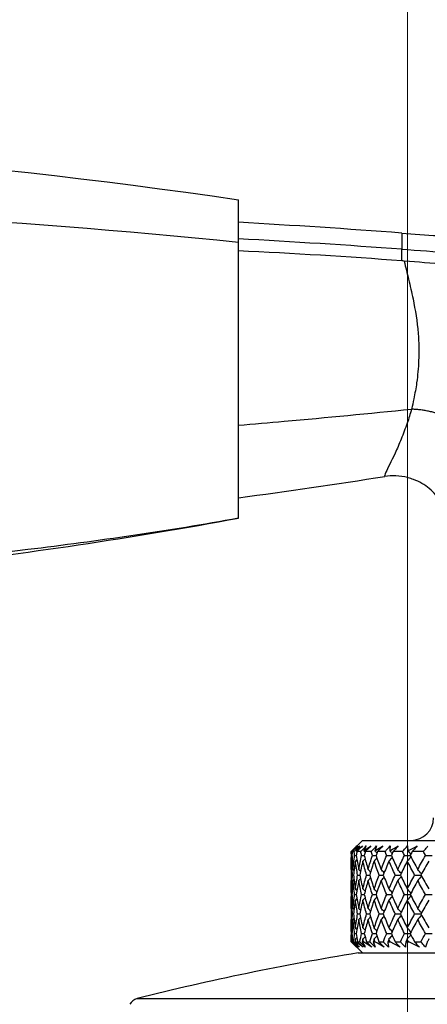
# Model space of a CAD drawing. Units: millimetres. Extents: x 32 to 1156, y 32 to 808.
# Drawn here: x 714 to 728, y 282 to 317 of the extents above; entities that cross this region are included whole.
import ezdxf

# ---------------------------------------------------------------- set-up
doc = ezdxf.new("R2010")
doc.units = ezdxf.units.MM
doc.header["$LTSCALE"] = 4
for name, color, linetype, lineweight, true_color in [('Dimension (ISO)', 7, 'Continuous', 18, 0x00003f), ('Visible (ISO)', 7, 'Continuous', 25, 0x00003f), ('Visible Narrow (ISO)', 7, 'Continuous', 25, 0x00003f)]:
    doc.layers.add(name, color=color, linetype=linetype, lineweight=lineweight, true_color=true_color)
doc.styles.add('Samuel Heath (ISO)', font='tahoma.ttf')
doc.dimstyles.new('Samuel Heath (ISO)', dxfattribs={"dimscale": 4, "dimtxt": 3, "dimasz": 2.5, "dimexe": 1, "dimexo": 1.5, "dimgap": 0.762, "dimtad": 0, "dimtih": 1, "dimtoh": 1, "dimrnd": 1e-08, "dimzin": 0, "dimdsep": 46, "dimtxsty": 'Samuel Heath (ISO)', "dimcen": 0.09, "dimdle": 10, "dimclrd": 256, "dimclre": 256, "dimclrt": 256, "dimazin": 0, "dimtfac": 1, "dimtmove": 0, "dimatfit": 3, "dimfxl": 0, "dimtolj": 1, "dimtzin": 0, "dimlwd": 15, "dimlwe": 15, "dimarcsym": 0})

# ---------------------------------------------------------------- blocks, each defined once
blk = doc.blocks.new('*D10')
at = {"layer": 'Defpoints', "color": 0, "transparency": 16777216}
for p in [(854.233, 566.097), (825.658, 262.097), (854.233, 262.097)]:
    blk.add_point(p, dxfattribs=at)
at = {"layer": 'Dimension (ISO)', "color": 176, "lineweight": 15, "true_color": 0x000080, "transparency": 16777216}
for p, q in [((825.658, 268.097), (825.658, 570.097)), ((854.233, 268.097), (854.233, 570.097)), ((815.658, 566.097), (795.216, 566.097)), ((854.233, 566.097), (825.658, 566.097)), ((864.233, 566.097), (874.233, 566.097))]:
    blk.add_line(p, q, dxfattribs=at)
at = {"layer": 'Dimension (ISO)', "color": 176, "true_color": 0x000080, "transparency": 16777216}
for points in [[(815.658, 567.763), (815.658, 564.43), (825.658, 566.097)], [(864.233, 567.763), (864.233, 564.43), (854.233, 566.097)]]:
    blk.add_solid(points, dxfattribs=at)
at = {"layer": 'Dimension (ISO)', "color": 176, "lineweight": 18, "true_color": 0x000080, "transparency": 16777216, "insert": (765.664, 582.138), "char_height": 12, "attachment_point": 2, "style": 'Samuel Heath (ISO)'}
blk.add_mtext('\\A1;{\\fAIGDT|b0|i0;\\ln}\\fTahoma|b0|i0;\\S40.00^ 31.00;', dxfattribs=at)
blk = doc.blocks.new('*D11')
at = {"layer": 'Defpoints', "color": 0, "transparency": 16777216}
for p in [(752.445, 414.365), (727.445, 258.997), (752.445, 258.997)]:
    blk.add_point(p, dxfattribs=at)
at = {"layer": 'Dimension (ISO)', "color": 176, "lineweight": 15, "true_color": 0x000080, "transparency": 16777216}
for p, q in [((727.445, 264.997), (727.445, 418.365)), ((752.445, 264.997), (752.445, 418.365)), ((717.445, 414.365), (697.004, 414.365)), ((752.445, 414.365), (727.445, 414.365)), ((762.445, 414.365), (772.445, 414.365))]:
    blk.add_line(p, q, dxfattribs=at)
at = {"layer": 'Dimension (ISO)', "color": 176, "true_color": 0x000080, "transparency": 16777216}
for points in [[(717.445, 416.031), (717.445, 412.698), (727.445, 414.365)], [(762.445, 416.031), (762.445, 412.698), (752.445, 414.365)]]:
    blk.add_solid(points, dxfattribs=at)
at = {"layer": 'Dimension (ISO)', "color": 176, "lineweight": 18, "true_color": 0x000080, "transparency": 16777216, "insert": (667.452, 430.406), "char_height": 12, "attachment_point": 2, "style": 'Samuel Heath (ISO)'}
blk.add_mtext('\\A1;{\\fAIGDT|b0|i0;\\ln}\\fTahoma|b0|i0;\\S40.00^ 31.00;', dxfattribs=at)
blk = doc.blocks.new('*D15')
at = {"layer": 'Defpoints', "color": 0, "transparency": 16777216}
for p in [(712.098, 262.297), (542.538, 228.497), (718.945, 228.497)]:
    blk.add_point(p, dxfattribs=at)
at = {"layer": 'Dimension (ISO)', "color": 176, "lineweight": 15, "true_color": 0x000080, "transparency": 16777216}
for p, q in [((542.538, 262.297), (542.538, 292.435)), ((542.538, 292.435), (552.538, 292.435)), ((706.098, 262.297), (538.538, 262.297)), ((542.538, 238.497), (542.538, 252.297)), ((712.945, 228.497), (538.538, 228.497))]:
    blk.add_line(p, q, dxfattribs=at)
at = {"layer": 'Dimension (ISO)', "color": 176, "true_color": 0x000080, "transparency": 16777216}
for points in [[(540.872, 252.297), (544.205, 252.297), (542.538, 262.297)], [(540.872, 238.497), (544.205, 238.497), (542.538, 228.497)]]:
    blk.add_solid(points, dxfattribs=at)
at = {"layer": 'Dimension (ISO)', "color": 176, "lineweight": 18, "true_color": 0x000080, "transparency": 16777216, "insert": (575.609, 306.926), "char_height": 12, "attachment_point": 2, "style": 'Samuel Heath (ISO)'}
blk.add_mtext('\\A1;\\S40.00^ 0.00;', dxfattribs=at)

msp = doc.modelspace()

# ---------------------------------------------------------------- linework, layer by layer
at = {"layer": 'Visible (ISO)'}
for p, q in [((721.445, 308.985), (721.445, 310.492)), ((721.445, 299.192), (721.445, 308.985)), ((725.845, 287.747), (725.445, 287.347)), ((725.845, 287.747), (754.045, 287.747)), ((725.449, 287.347), (725.445, 287.347)), ((725.445, 287.347), (725.445, 286.729)), ((725.453, 287.208), (725.472, 287.208)), ((725.55, 287.347), (725.481, 287.347)), ((725.568, 287.208), (725.624, 287.208)), ((725.785, 287.347), (725.647, 287.347)), ((725.816, 287.208), (725.911, 287.208)), ((726.153, 287.347), (725.947, 287.347)), ((726.197, 287.208), (726.328, 287.208)), ((726.649, 287.347), (726.377, 287.347)), ((726.706, 287.208), (726.873, 287.208)), ((727.27, 287.347), (726.934, 287.347)), ((727.338, 287.208), (727.539, 287.208)), ((728.008, 287.347), (727.612, 287.347)), ((728.089, 287.208), (728.322, 287.208)), ((725.493, 286.516), (725.531, 286.516)), ((725.675, 286.516), (725.751, 286.516)), ((725.99, 286.516), (726.103, 286.516)), ((726.435, 286.516), (726.585, 286.516)), ((727.007, 286.516), (727.191, 286.516)), ((727.699, 286.516), (727.916, 286.516)), ((725.445, 286.302), (725.445, 285.345)), ((725.453, 285.824), (725.472, 285.824)), ((725.568, 285.824), (725.624, 285.824)), ((725.816, 285.824), (725.911, 285.824)), ((726.197, 285.824), (726.328, 285.824)), ((726.706, 285.824), (726.873, 285.824)), ((727.338, 285.824), (727.539, 285.824)), ((728.089, 285.824), (728.322, 285.824)), ((725.493, 285.131), (725.531, 285.131)), ((725.675, 285.131), (725.751, 285.131)), ((725.99, 285.131), (726.103, 285.131)), ((726.435, 285.131), (726.585, 285.131)), ((727.007, 285.131), (727.191, 285.131)), ((727.699, 285.131), (727.916, 285.131)), ((725.445, 284.918), (725.445, 284.147)), ((725.453, 284.439), (725.472, 284.439)), ((725.568, 284.439), (725.624, 284.439)), ((725.816, 284.439), (725.911, 284.439)), ((726.197, 284.439), (726.328, 284.439)), ((726.706, 284.439), (726.873, 284.439)), ((727.338, 284.439), (727.539, 284.439)), ((728.089, 284.439), (728.322, 284.439)), ((725.445, 284.147), (725.446, 284.147)), ((725.845, 283.747), (725.445, 284.147)), ((725.457, 284.147), (725.466, 284.147)), ((725.493, 284.147), (725.532, 284.147)), ((725.581, 284.147), (725.609, 284.147)), ((725.674, 284.147), (725.753, 284.147)), ((725.839, 284.147), (725.886, 284.147)), ((725.988, 284.147), (726.106, 284.147)), ((726.229, 284.147), (726.294, 284.147)), ((726.433, 284.147), (726.588, 284.147)), ((726.747, 284.147), (726.829, 284.147)), ((727.003, 284.147), (727.195, 284.147)), ((727.389, 284.147), (727.487, 284.147)), ((727.695, 284.147), (727.921, 284.147)), ((725.695, 283.747), (754.195, 283.747))]:
    msp.add_line(p, q, dxfattribs=at)
for centre, radius, start, end in [((688.406, 82.877), 230, 81.74097, 96.73117), ((704.626, 10.171), 300, 85.67724, 86.78607), ((737.445, 444.346), 135.414, 265.67724, 266.77204), ((684.923, 567.431), 270, 277.77415, 278.88758), ((727.57, 288.547), 0.8, 270, 0), ((739.978, 194.887), 90, 99.13132, 104.23513), ((717.945, 281.736), 0.4, 104.2351, 152.1216)]:
    msp.add_arc(centre, radius, start, end, dxfattribs=at)
for points, knots in [([(721.445, 308.985), (713.28, 309.815), (705.041, 310.259), (685.323, 310.621), (673.915, 310.283), (662.695, 309.341)], [-5.885478, -5.885478, -5.885478, -5.885478, -3.408408, -3.408408, -0.019211, -0.019211, -0.019211, -0.019211]), ([(732.787, 307.756), (732.082, 307.825), (731.217, 307.937), (729.238, 308.16), (728.306, 308.25), (727.33, 308.324)], [-0.6407416, -0.6407416, -0.6407416, -0.6407416, -0.2938143, -0.2938143, 0, 0, 0, 0]), ([(727.473, 300.626), (727.466, 300.628), (727.458, 300.63), (727.168, 300.706), (726.887, 300.712), (726.637, 300.673)], [0.7431909, 0.7431909, 0.7431909, 0.7431909, 0.7500055, 0.7500055, 1.0000074, 1.0000074, 1.0000074, 1.0000074]), ([(728.945, 298.698), (728.945, 298.87), (728.922, 299.045), (728.827, 299.402), (728.747, 299.587), (728.53, 299.936), (728.385, 300.102), (728.053, 300.376), (727.861, 300.488), (727.599, 300.588), (727.537, 300.609), (727.474, 300.626)], [0, 0, 0, 0, 0.0520054, 0.0520054, 0.1110716, 0.1110716, 0.1754811, 0.1754811, 0.240283, 0.240283, 0.25993, 0.25993, 0.25993, 0.25993]), ([(664.329, 297.78), (668.129, 297.287), (671.933, 296.921), (679.563, 296.415), (683.385, 296.276), (691.026, 296.229), (694.843, 296.32), (702.47, 296.732), (706.277, 297.053), (713.871, 297.932), (717.652, 298.484), (721.445, 299.192)], [0.179642, 0.179642, 0.179642, 0.179642, 1.294726, 1.294726, 2.40981, 2.40981, 3.524894, 3.524894, 4.639977, 4.639977, 5.755061, 5.755061, 5.755061, 5.755061]), ([(725.449, 287.347), (725.465, 287.363), (725.481, 287.379), (725.548, 287.446), (725.598, 287.496), (725.649, 287.547)], [0.01458688, 0.01458688, 0.01458688, 0.01458688, 0.02142566, 0.02142566, 0.04287445, 0.04287445, 0.04287445, 0.04287445]), ([(725.681, 287.547), (725.631, 287.497), (725.581, 287.447), (725.514, 287.38), (725.498, 287.363), (725.481, 287.347)], [0, 0, 0, 0, 0.02120401, 0.02120401, 0.0282875, 0.0282875, 0.0282875, 0.0282875]), ([(725.491, 287.376), (725.497, 287.382), (725.504, 287.389), (725.567, 287.446), (725.623, 287.496), (725.681, 287.547)], [0.0322724, 0.0322724, 0.0322724, 0.0322724, 0.03688986, 0.03688986, 0.07395408, 0.07395408, 0.07395408, 0.07395408]), ([(725.649, 287.547), (725.601, 287.497), (725.555, 287.447), (725.503, 287.39), (725.497, 287.383), (725.491, 287.376)], [0, 0, 0, 0, 0.03664206, 0.03664206, 0.04168166, 0.04168166, 0.04168166, 0.04168166]), ([(725.55, 287.347), (725.566, 287.363), (725.582, 287.379), (725.648, 287.446), (725.698, 287.496), (725.748, 287.547)], [0.01458688, 0.01458688, 0.01458688, 0.01458688, 0.02142566, 0.02142566, 0.04287445, 0.04287445, 0.04287445, 0.04287445]), ([(725.624, 287.376), (725.632, 287.382), (725.64, 287.389), (725.713, 287.446), (725.778, 287.496), (725.845, 287.547)], [0.0322724, 0.0322724, 0.0322724, 0.0322724, 0.03688986, 0.03688986, 0.07395408, 0.07395408, 0.07395408, 0.07395408]), ([(725.748, 287.547), (725.711, 287.497), (725.674, 287.447), (725.634, 287.39), (725.629, 287.383), (725.624, 287.376)], [0, 0, 0, 0, 0.03664206, 0.03664206, 0.04168166, 0.04168166, 0.04168166, 0.04168166]), ([(725.845, 287.547), (725.796, 287.497), (725.746, 287.447), (725.68, 287.38), (725.664, 287.363), (725.647, 287.347)], [0, 0, 0, 0, 0.02120401, 0.02120401, 0.0282875, 0.0282875, 0.0282875, 0.0282875]), ([(725.785, 287.347), (725.801, 287.363), (725.817, 287.379), (725.881, 287.446), (725.93, 287.496), (725.98, 287.547)], [0.01458688, 0.01458688, 0.01458688, 0.01458688, 0.02142566, 0.02142566, 0.04287445, 0.04287445, 0.04287445, 0.04287445]), ([(725.891, 287.376), (725.9, 287.382), (725.909, 287.389), (725.992, 287.446), (726.066, 287.496), (726.141, 287.547)], [0.0322724, 0.0322724, 0.0322724, 0.0322724, 0.03688986, 0.03688986, 0.07395408, 0.07395408, 0.07395408, 0.07395408]), ([(725.98, 287.547), (725.953, 287.497), (725.926, 287.447), (725.898, 287.39), (725.894, 287.383), (725.891, 287.376)], [0, 0, 0, 0, 0.03664206, 0.03664206, 0.04168166, 0.04168166, 0.04168166, 0.04168166]), ([(726.141, 287.547), (726.093, 287.497), (726.044, 287.447), (725.979, 287.38), (725.963, 287.363), (725.947, 287.347)], [0, 0, 0, 0, 0.02120401, 0.02120401, 0.0282875, 0.0282875, 0.0282875, 0.0282875]), ([(726.153, 287.347), (726.168, 287.363), (726.183, 287.379), (726.246, 287.446), (726.294, 287.496), (726.342, 287.547)], [0.01458688, 0.01458688, 0.01458688, 0.01458688, 0.02142566, 0.02142566, 0.04287445, 0.04287445, 0.04287445, 0.04287445]), ([(726.289, 287.376), (726.299, 287.382), (726.309, 287.389), (726.401, 287.446), (726.483, 287.496), (726.565, 287.547)], [0.0322724, 0.0322724, 0.0322724, 0.0322724, 0.03688986, 0.03688986, 0.07395408, 0.07395408, 0.07395408, 0.07395408]), ([(726.342, 287.547), (726.325, 287.497), (726.31, 287.447), (726.293, 287.39), (726.291, 287.383), (726.289, 287.376)], [0, 0, 0, 0, 0.03664206, 0.03664206, 0.04168166, 0.04168166, 0.04168166, 0.04168166]), ([(726.565, 287.547), (726.519, 287.497), (726.472, 287.447), (726.409, 287.38), (726.393, 287.363), (726.377, 287.347)], [0, 0, 0, 0, 0.02120401, 0.02120401, 0.0282875, 0.0282875, 0.0282875, 0.0282875]), ([(726.649, 287.347), (726.664, 287.363), (726.678, 287.379), (726.739, 287.446), (726.785, 287.496), (726.831, 287.547)], [0.01458688, 0.01458688, 0.01458688, 0.01458688, 0.02142566, 0.02142566, 0.04287445, 0.04287445, 0.04287445, 0.04287445]), ([(726.815, 287.376), (726.826, 287.382), (726.837, 287.389), (726.936, 287.446), (727.025, 287.496), (727.115, 287.547)], [0.0322724, 0.0322724, 0.0322724, 0.0322724, 0.03688986, 0.03688986, 0.07395408, 0.07395408, 0.07395408, 0.07395408]), ([(726.831, 287.547), (726.825, 287.497), (726.82, 287.447), (726.816, 287.39), (726.815, 287.383), (726.815, 287.376)], [0, 0, 0, 0, 0.03664206, 0.03664206, 0.04168166, 0.04168166, 0.04168166, 0.04168166]), ([(727.115, 287.547), (727.07, 287.497), (727.025, 287.447), (726.964, 287.38), (726.949, 287.363), (726.934, 287.347)], [0, 0, 0, 0, 0.02120401, 0.02120401, 0.0282875, 0.0282875, 0.0282875, 0.0282875]), ([(727.27, 287.347), (727.283, 287.363), (727.297, 287.379), (727.355, 287.446), (727.398, 287.496), (727.443, 287.547)], [0.01458688, 0.01458688, 0.01458688, 0.01458688, 0.02142566, 0.02142566, 0.04287445, 0.04287445, 0.04287445, 0.04287445]), ([(727.443, 287.547), (727.447, 287.497), (727.453, 287.447), (727.461, 287.39), (727.462, 287.383), (727.463, 287.376)], [0, 0, 0, 0, 0.03664206, 0.03664206, 0.04168166, 0.04168166, 0.04168166, 0.04168166]), ([(727.463, 287.376), (727.475, 287.382), (727.487, 287.389), (727.593, 287.446), (727.689, 287.496), (727.784, 287.547)], [0.0322724, 0.0322724, 0.0322724, 0.0322724, 0.03688986, 0.03688986, 0.07395408, 0.07395408, 0.07395408, 0.07395408]), ([(727.784, 287.547), (727.742, 287.497), (727.699, 287.447), (727.641, 287.38), (727.627, 287.363), (727.612, 287.347)], [0, 0, 0, 0, 0.02120401, 0.02120401, 0.0282875, 0.0282875, 0.0282875, 0.0282875]), ([(728.008, 287.347), (728.021, 287.363), (728.034, 287.379), (728.088, 287.446), (728.129, 287.496), (728.171, 287.547)], [0.01458688, 0.01458688, 0.01458688, 0.01458688, 0.02142566, 0.02142566, 0.04287445, 0.04287445, 0.04287445, 0.04287445]), ([(725.646, 283.947), (725.596, 283.997), (725.546, 284.047), (725.48, 284.113), (725.463, 284.13), (725.446, 284.147)], [0, 0, 0, 0, 0.02120401, 0.02120401, 0.0282875, 0.0282875, 0.0282875, 0.0282875]), ([(725.457, 284.147), (725.472, 284.131), (725.487, 284.114), (725.549, 284.048), (725.597, 283.997), (725.646, 283.947)], [0.02510039, 0.02510039, 0.02510039, 0.02510039, 0.03688986, 0.03688986, 0.07395408, 0.07395408, 0.07395408, 0.07395408]), ([(725.692, 283.947), (725.635, 283.997), (725.578, 284.047), (725.503, 284.113), (725.484, 284.13), (725.466, 284.147)], [0, 0, 0, 0, 0.03664206, 0.03664206, 0.04885367, 0.04885367, 0.04885367, 0.04885367]), ([(725.493, 284.147), (725.509, 284.131), (725.525, 284.114), (725.592, 284.048), (725.642, 283.997), (725.692, 283.947)], [0.01458688, 0.01458688, 0.01458688, 0.01458688, 0.02142566, 0.02142566, 0.04287445, 0.04287445, 0.04287445, 0.04287445]), ([(725.731, 283.947), (725.681, 283.997), (725.631, 284.047), (725.565, 284.113), (725.549, 284.13), (725.532, 284.147)], [0, 0, 0, 0, 0.02120401, 0.02120401, 0.0282875, 0.0282875, 0.0282875, 0.0282875]), ([(725.581, 284.147), (725.593, 284.131), (725.604, 284.114), (725.653, 284.048), (725.691, 283.997), (725.731, 283.947)], [0.02510039, 0.02510039, 0.02510039, 0.02510039, 0.03688986, 0.03688986, 0.07395408, 0.07395408, 0.07395408, 0.07395408]), ([(725.871, 283.947), (725.805, 283.997), (725.739, 284.047), (725.652, 284.113), (725.63, 284.13), (725.609, 284.147)], [0, 0, 0, 0, 0.03664206, 0.03664206, 0.04885367, 0.04885367, 0.04885367, 0.04885367]), ([(725.674, 284.147), (725.69, 284.131), (725.706, 284.114), (725.772, 284.048), (725.822, 283.997), (725.871, 283.947)], [0.01458688, 0.01458688, 0.01458688, 0.01458688, 0.02142566, 0.02142566, 0.04287445, 0.04287445, 0.04287445, 0.04287445]), ([(725.948, 283.947), (725.899, 283.997), (725.85, 284.047), (725.785, 284.113), (725.769, 284.13), (725.753, 284.147)], [0, 0, 0, 0, 0.02120401, 0.02120401, 0.0282875, 0.0282875, 0.0282875, 0.0282875]), ([(725.839, 284.147), (725.848, 284.131), (725.856, 284.114), (725.891, 284.048), (725.919, 283.997), (725.948, 283.947)], [0.02510039, 0.02510039, 0.02510039, 0.02510039, 0.03688986, 0.03688986, 0.07395408, 0.07395408, 0.07395408, 0.07395408]), ([(726.182, 283.947), (726.107, 283.997), (726.032, 284.047), (725.934, 284.113), (725.91, 284.13), (725.886, 284.147)], [0, 0, 0, 0, 0.03664206, 0.03664206, 0.04885367, 0.04885367, 0.04885367, 0.04885367]), ([(725.988, 284.147), (726.004, 284.131), (726.019, 284.114), (726.084, 284.048), (726.133, 283.997), (726.182, 283.947)], [0.01458688, 0.01458688, 0.01458688, 0.01458688, 0.02142566, 0.02142566, 0.04287445, 0.04287445, 0.04287445, 0.04287445]), ([(726.295, 283.947), (726.248, 283.997), (726.2, 284.047), (726.137, 284.113), (726.121, 284.13), (726.106, 284.147)], [0, 0, 0, 0, 0.02120401, 0.02120401, 0.0282875, 0.0282875, 0.0282875, 0.0282875]), ([(726.229, 284.147), (726.234, 284.131), (726.239, 284.114), (726.26, 284.048), (726.277, 283.997), (726.295, 283.947)], [0.02510039, 0.02510039, 0.02510039, 0.02510039, 0.03688986, 0.03688986, 0.07395408, 0.07395408, 0.07395408, 0.07395408]), ([(726.62, 283.947), (726.538, 283.997), (726.456, 284.047), (726.348, 284.113), (726.321, 284.13), (726.294, 284.147)], [0, 0, 0, 0, 0.03664206, 0.03664206, 0.04885367, 0.04885367, 0.04885367, 0.04885367]), ([(726.433, 284.147), (726.448, 284.131), (726.463, 284.114), (726.526, 284.048), (726.573, 283.997), (726.62, 283.947)], [0.01458688, 0.01458688, 0.01458688, 0.01458688, 0.02142566, 0.02142566, 0.04287445, 0.04287445, 0.04287445, 0.04287445]), ([(726.771, 283.947), (726.725, 283.997), (726.679, 284.047), (726.618, 284.113), (726.603, 284.13), (726.588, 284.147)], [0, 0, 0, 0, 0.02120401, 0.02120401, 0.0282875, 0.0282875, 0.0282875, 0.0282875]), ([(726.747, 284.147), (726.749, 284.131), (726.75, 284.114), (726.757, 284.048), (726.763, 283.997), (726.771, 283.947)], [0.02510039, 0.02510039, 0.02510039, 0.02510039, 0.03688986, 0.03688986, 0.07395408, 0.07395408, 0.07395408, 0.07395408]), ([(727.184, 283.947), (727.094, 283.997), (727.005, 284.047), (726.888, 284.113), (726.858, 284.13), (726.829, 284.147)], [0, 0, 0, 0, 0.03664206, 0.03664206, 0.04885367, 0.04885367, 0.04885367, 0.04885367]), ([(727.003, 284.147), (727.018, 284.131), (727.033, 284.114), (727.093, 284.048), (727.139, 283.997), (727.184, 283.947)], [0.01458688, 0.01458688, 0.01458688, 0.01458688, 0.02142566, 0.02142566, 0.04287445, 0.04287445, 0.04287445, 0.04287445]), ([(727.369, 283.947), (727.325, 283.997), (727.281, 284.047), (727.223, 284.113), (727.209, 284.13), (727.195, 284.147)], [0, 0, 0, 0, 0.02120401, 0.02120401, 0.0282875, 0.0282875, 0.0282875, 0.0282875]), ([(727.389, 284.147), (727.387, 284.131), (727.385, 284.114), (727.377, 284.048), (727.372, 283.997), (727.369, 283.947)], [0.02510039, 0.02510039, 0.02510039, 0.02510039, 0.03688986, 0.03688986, 0.07395408, 0.07395408, 0.07395408, 0.07395408]), ([(727.866, 283.947), (727.77, 283.997), (727.676, 284.047), (727.55, 284.113), (727.518, 284.13), (727.487, 284.147)], [0, 0, 0, 0, 0.03664206, 0.03664206, 0.04885367, 0.04885367, 0.04885367, 0.04885367]), ([(727.695, 284.147), (727.709, 284.131), (727.723, 284.114), (727.78, 284.048), (727.823, 283.997), (727.866, 283.947)], [0.01458688, 0.01458688, 0.01458688, 0.01458688, 0.02142566, 0.02142566, 0.04287445, 0.04287445, 0.04287445, 0.04287445]), ([(728.084, 283.947), (728.043, 283.997), (728.002, 284.047), (727.948, 284.113), (727.934, 284.13), (727.921, 284.147)], [0, 0, 0, 0, 0.02120401, 0.02120401, 0.0282875, 0.0282875, 0.0282875, 0.0282875]), ([(728.147, 284.147), (728.142, 284.131), (728.136, 284.114), (728.114, 284.048), (728.099, 283.997), (728.084, 283.947)], [0.02510039, 0.02510039, 0.02510039, 0.02510039, 0.03688986, 0.03688986, 0.07395408, 0.07395408, 0.07395408, 0.07395408])]:
    msp.add_open_spline(points, degree=3, knots=knots, dxfattribs=at)
for points in [[(727.238, 308.331), (725.334, 308.476), (723.381, 308.593), (721.445, 308.682)], [(727.33, 308.324), (727.299, 308.326), (727.269, 308.329), (727.238, 308.331)], [(725.445, 286.712), (725.445, 286.878), (725.448, 287.043), (725.453, 287.208)], [(725.453, 287.208), (725.452, 287.254), (725.45, 287.301), (725.449, 287.347)], [(725.481, 287.347), (725.478, 287.301), (725.475, 287.254), (725.472, 287.208)], [(725.472, 287.208), (725.482, 287.043), (725.495, 286.877), (725.511, 286.712)], [(725.501, 287.366), (725.497, 287.37), (725.494, 287.373), (725.491, 287.376)], [(725.511, 286.712), (725.527, 286.878), (725.546, 287.043), (725.568, 287.208)], [(725.568, 287.208), (725.561, 287.254), (725.556, 287.301), (725.55, 287.347)], [(725.65, 287.35), (725.642, 287.359), (725.633, 287.367), (725.624, 287.376)], [(725.647, 287.347), (725.639, 287.301), (725.632, 287.254), (725.624, 287.208)], [(725.624, 287.208), (725.651, 287.043), (725.68, 286.877), (725.712, 286.712)], [(725.712, 286.712), (725.744, 286.878), (725.779, 287.043), (725.816, 287.208)], [(725.816, 287.208), (725.806, 287.254), (725.795, 287.301), (725.785, 287.347)], [(725.941, 287.326), (725.924, 287.343), (725.908, 287.359), (725.891, 287.376)], [(725.947, 287.347), (725.935, 287.301), (725.923, 287.254), (725.911, 287.208)], [(725.911, 287.208), (725.953, 287.043), (725.998, 286.877), (726.045, 286.712)], [(726.045, 286.712), (726.093, 286.878), (726.144, 287.043), (726.197, 287.208)], [(726.197, 287.208), (726.182, 287.254), (726.167, 287.301), (726.153, 287.347)], [(726.361, 287.302), (726.337, 287.327), (726.313, 287.351), (726.289, 287.376)], [(726.377, 287.347), (726.361, 287.301), (726.344, 287.254), (726.328, 287.208)], [(726.328, 287.208), (726.386, 287.043), (726.446, 286.877), (726.509, 286.712)], [(726.509, 286.712), (726.572, 286.878), (726.637, 287.043), (726.706, 287.208)], [(726.706, 287.208), (726.687, 287.254), (726.668, 287.301), (726.649, 287.347)], [(726.904, 287.137), (726.866, 287.095), (726.827, 287.053), (726.788, 287.012)], [(726.904, 287.28), (726.875, 287.312), (726.845, 287.344), (726.815, 287.376)], [(726.934, 287.347), (726.913, 287.301), (726.893, 287.254), (726.873, 287.208)], [(726.873, 287.208), (726.945, 287.043), (727.02, 286.877), (727.098, 286.712)], [(727.098, 286.712), (727.175, 286.878), (727.256, 287.043), (727.338, 287.208)], [(727.338, 287.208), (727.315, 287.254), (727.292, 287.301), (727.27, 287.347)], [(727.566, 287.157), (727.524, 287.109), (727.481, 287.06), (727.438, 287.012)], [(727.566, 287.259), (727.532, 287.298), (727.498, 287.337), (727.463, 287.376)], [(727.612, 287.347), (727.588, 287.301), (727.563, 287.254), (727.539, 287.208)], [(727.539, 287.208), (727.626, 287.043), (727.715, 286.877), (727.807, 286.712)], [(727.807, 286.712), (727.898, 286.878), (727.992, 287.043), (728.089, 287.208)], [(728.089, 287.208), (728.062, 287.254), (728.035, 287.301), (728.008, 287.347)], [(725.461, 287.012), (725.453, 286.847), (725.448, 286.681), (725.446, 286.516)], [(725.484, 287.034), (725.476, 287.026), (725.469, 287.019), (725.461, 287.012)], [(725.493, 286.516), (725.48, 286.681), (725.469, 286.847), (725.461, 287.012)], [(725.595, 287.012), (725.571, 286.847), (725.55, 286.681), (725.531, 286.516)], [(725.648, 287.064), (725.63, 287.047), (725.613, 287.029), (725.595, 287.012)], [(725.675, 286.516), (725.646, 286.681), (725.619, 286.847), (725.595, 287.012)], [(725.862, 287.012), (725.822, 286.847), (725.785, 286.681), (725.751, 286.516)], [(725.941, 287.091), (725.915, 287.064), (725.889, 287.038), (725.862, 287.012)], [(725.99, 286.516), (725.945, 286.681), (725.902, 286.847), (725.862, 287.012)], [(726.261, 287.012), (726.206, 286.847), (726.153, 286.681), (726.103, 286.516)], [(726.361, 287.115), (726.328, 287.08), (726.295, 287.046), (726.261, 287.012)], [(726.435, 286.516), (726.375, 286.681), (726.317, 286.847), (726.261, 287.012)], [(726.788, 287.012), (726.718, 286.847), (726.65, 286.681), (726.585, 286.516)], [(727.007, 286.516), (726.931, 286.681), (726.858, 286.847), (726.788, 287.012)], [(727.438, 287.012), (727.353, 286.847), (727.271, 286.681), (727.191, 286.516)], [(727.699, 286.516), (727.609, 286.681), (727.522, 286.847), (727.438, 287.012)], [(728.204, 287.012), (728.106, 286.847), (728.01, 286.681), (727.916, 286.516)], [(725.45, 286.708), (725.448, 286.709), (725.447, 286.711), (725.445, 286.712)], [(725.446, 286.516), (725.448, 286.351), (725.453, 286.185), (725.461, 286.02)], [(725.461, 286.02), (725.469, 286.185), (725.48, 286.351), (725.493, 286.516)], [(725.55, 286.675), (725.537, 286.687), (725.524, 286.7), (725.511, 286.712)], [(725.531, 286.516), (725.55, 286.351), (725.571, 286.185), (725.595, 286.02)], [(725.595, 286.02), (725.619, 286.185), (725.646, 286.351), (725.675, 286.516)], [(725.779, 286.646), (725.756, 286.668), (725.734, 286.69), (725.712, 286.712)], [(725.751, 286.516), (725.785, 286.351), (725.822, 286.185), (725.862, 286.02)], [(725.862, 286.02), (725.902, 286.185), (725.945, 286.351), (725.99, 286.516)], [(726.135, 286.621), (726.106, 286.652), (726.076, 286.682), (726.045, 286.712)], [(726.103, 286.516), (726.153, 286.351), (726.206, 286.185), (726.261, 286.02)], [(726.261, 286.02), (726.317, 286.185), (726.375, 286.351), (726.435, 286.516)], [(726.617, 286.598), (726.581, 286.636), (726.545, 286.674), (726.509, 286.712)], [(726.617, 286.434), (726.581, 286.395), (726.545, 286.357), (726.509, 286.32)], [(726.585, 286.516), (726.65, 286.351), (726.718, 286.185), (726.788, 286.02)], [(726.788, 286.02), (726.858, 286.185), (726.931, 286.351), (727.007, 286.516)], [(727.221, 286.577), (727.18, 286.622), (727.139, 286.667), (727.098, 286.712)], [(727.221, 286.455), (727.18, 286.409), (727.139, 286.364), (727.098, 286.32)], [(727.191, 286.516), (727.271, 286.351), (727.353, 286.185), (727.438, 286.02)], [(727.438, 286.02), (727.522, 286.185), (727.609, 286.351), (727.699, 286.516)], [(727.94, 286.557), (727.896, 286.609), (727.851, 286.661), (727.807, 286.712)], [(727.94, 286.475), (727.896, 286.423), (727.851, 286.371), (727.807, 286.32)], [(727.916, 286.516), (728.01, 286.351), (728.106, 286.185), (728.204, 286.02)], [(725.45, 286.324), (725.448, 286.323), (725.447, 286.321), (725.445, 286.32)], [(725.453, 285.824), (725.448, 285.989), (725.445, 286.154), (725.445, 286.32)], [(725.511, 286.32), (725.495, 286.154), (725.482, 285.989), (725.472, 285.824)], [(725.55, 286.357), (725.537, 286.345), (725.524, 286.332), (725.511, 286.32)], [(725.568, 285.824), (725.546, 285.989), (725.527, 286.154), (725.511, 286.32)], [(725.712, 286.32), (725.68, 286.154), (725.651, 285.989), (725.624, 285.824)], [(725.779, 286.386), (725.756, 286.364), (725.734, 286.342), (725.712, 286.32)], [(725.816, 285.824), (725.779, 285.989), (725.744, 286.154), (725.712, 286.32)], [(726.045, 286.32), (725.998, 286.154), (725.953, 285.989), (725.911, 285.824)], [(726.135, 286.411), (726.106, 286.38), (726.076, 286.35), (726.045, 286.32)], [(726.197, 285.824), (726.144, 285.989), (726.093, 286.154), (726.045, 286.32)], [(726.509, 286.32), (726.446, 286.154), (726.386, 285.989), (726.328, 285.824)], [(726.706, 285.824), (726.637, 285.989), (726.572, 286.154), (726.509, 286.32)], [(727.098, 286.32), (727.02, 286.154), (726.945, 285.989), (726.873, 285.824)], [(727.338, 285.824), (727.256, 285.989), (727.175, 286.154), (727.098, 286.32)], [(727.807, 286.32), (727.715, 286.154), (727.626, 285.989), (727.539, 285.824)], [(728.089, 285.824), (727.992, 285.989), (727.898, 286.154), (727.807, 286.32)], [(725.445, 285.328), (725.445, 285.493), (725.448, 285.658), (725.453, 285.824)], [(725.484, 285.998), (725.476, 286.005), (725.469, 286.013), (725.461, 286.02)], [(725.472, 285.824), (725.482, 285.658), (725.495, 285.493), (725.511, 285.328)], [(725.511, 285.328), (725.527, 285.493), (725.546, 285.658), (725.568, 285.824)], [(725.648, 285.968), (725.63, 285.985), (725.613, 286.003), (725.595, 286.02)], [(725.624, 285.824), (725.651, 285.658), (725.68, 285.493), (725.712, 285.328)], [(725.712, 285.328), (725.744, 285.493), (725.779, 285.658), (725.816, 285.824)], [(725.941, 285.941), (725.915, 285.967), (725.889, 285.994), (725.862, 286.02)], [(725.911, 285.824), (725.953, 285.658), (725.998, 285.493), (726.045, 285.328)], [(726.045, 285.328), (726.093, 285.493), (726.144, 285.658), (726.197, 285.824)], [(726.361, 285.917), (726.328, 285.952), (726.295, 285.986), (726.261, 286.02)], [(726.328, 285.824), (726.386, 285.658), (726.446, 285.493), (726.509, 285.328)], [(726.509, 285.328), (726.572, 285.493), (726.637, 285.658), (726.706, 285.824)], [(726.904, 285.895), (726.866, 285.937), (726.827, 285.979), (726.788, 286.02)], [(726.904, 285.752), (726.866, 285.71), (726.827, 285.669), (726.788, 285.627)], [(726.873, 285.824), (726.945, 285.658), (727.02, 285.493), (727.098, 285.328)], [(727.098, 285.328), (727.175, 285.493), (727.256, 285.658), (727.338, 285.824)], [(727.566, 285.875), (727.524, 285.923), (727.481, 285.972), (727.438, 286.02)], [(727.566, 285.773), (727.524, 285.724), (727.481, 285.675), (727.438, 285.627)], [(727.539, 285.824), (727.626, 285.658), (727.715, 285.493), (727.807, 285.328)], [(727.807, 285.328), (727.898, 285.493), (727.992, 285.658), (728.089, 285.824)], [(725.461, 285.627), (725.453, 285.462), (725.448, 285.297), (725.446, 285.131)], [(725.484, 285.649), (725.476, 285.642), (725.469, 285.635), (725.461, 285.627)], [(725.493, 285.131), (725.48, 285.297), (725.469, 285.462), (725.461, 285.627)], [(725.595, 285.627), (725.571, 285.462), (725.55, 285.297), (725.531, 285.131)], [(725.648, 285.68), (725.63, 285.662), (725.613, 285.645), (725.595, 285.627)], [(725.675, 285.131), (725.646, 285.297), (725.619, 285.462), (725.595, 285.627)], [(725.862, 285.627), (725.822, 285.462), (725.785, 285.297), (725.751, 285.131)], [(725.941, 285.706), (725.915, 285.68), (725.889, 285.654), (725.862, 285.627)], [(725.99, 285.131), (725.945, 285.297), (725.902, 285.462), (725.862, 285.627)], [(726.261, 285.627), (726.206, 285.462), (726.153, 285.297), (726.103, 285.131)], [(726.361, 285.73), (726.328, 285.696), (726.295, 285.661), (726.261, 285.627)], [(726.435, 285.131), (726.375, 285.297), (726.317, 285.462), (726.261, 285.627)], [(726.788, 285.627), (726.718, 285.462), (726.65, 285.297), (726.585, 285.131)], [(727.007, 285.131), (726.931, 285.297), (726.858, 285.462), (726.788, 285.627)], [(727.438, 285.627), (727.353, 285.462), (727.271, 285.297), (727.191, 285.131)], [(727.699, 285.131), (727.609, 285.297), (727.522, 285.462), (727.438, 285.627)], [(728.204, 285.627), (728.106, 285.462), (728.01, 285.297), (727.916, 285.131)], [(725.45, 285.323), (725.448, 285.324), (725.447, 285.326), (725.445, 285.328)], [(725.446, 285.131), (725.448, 284.966), (725.453, 284.801), (725.461, 284.635)], [(725.461, 284.635), (725.469, 284.801), (725.48, 284.966), (725.493, 285.131)], [(725.55, 285.29), (725.537, 285.303), (725.524, 285.315), (725.511, 285.328)], [(725.531, 285.131), (725.55, 284.966), (725.571, 284.801), (725.595, 284.635)], [(725.595, 284.635), (725.619, 284.801), (725.646, 284.966), (725.675, 285.131)], [(725.779, 285.262), (725.756, 285.284), (725.734, 285.306), (725.712, 285.328)], [(725.751, 285.131), (725.785, 284.966), (725.822, 284.801), (725.862, 284.635)], [(725.862, 284.635), (725.902, 284.801), (725.945, 284.966), (725.99, 285.131)], [(726.135, 285.236), (726.106, 285.267), (726.076, 285.297), (726.045, 285.328)], [(726.103, 285.131), (726.153, 284.966), (726.206, 284.801), (726.261, 284.635)], [(726.261, 284.635), (726.317, 284.801), (726.375, 284.966), (726.435, 285.131)], [(726.617, 285.214), (726.581, 285.252), (726.545, 285.29), (726.509, 285.328)], [(726.617, 285.049), (726.581, 285.011), (726.545, 284.973), (726.509, 284.935)], [(726.585, 285.131), (726.65, 284.966), (726.718, 284.801), (726.788, 284.635)], [(726.788, 284.635), (726.858, 284.801), (726.931, 284.966), (727.007, 285.131)], [(727.221, 285.192), (727.18, 285.238), (727.139, 285.283), (727.098, 285.328)], [(727.221, 285.07), (727.18, 285.025), (727.139, 284.98), (727.098, 284.935)], [(727.191, 285.131), (727.271, 284.966), (727.353, 284.801), (727.438, 284.635)], [(727.438, 284.635), (727.522, 284.801), (727.609, 284.966), (727.699, 285.131)], [(727.94, 285.172), (727.896, 285.224), (727.851, 285.276), (727.807, 285.328)], [(727.94, 285.09), (727.896, 285.038), (727.851, 284.986), (727.807, 284.935)], [(727.916, 285.131), (728.01, 284.966), (728.106, 284.801), (728.204, 284.635)], [(725.45, 284.94), (725.448, 284.938), (725.447, 284.937), (725.445, 284.935)], [(725.453, 284.439), (725.448, 284.604), (725.445, 284.77), (725.445, 284.935)], [(725.511, 284.935), (725.495, 284.77), (725.482, 284.604), (725.472, 284.439)], [(725.55, 284.973), (725.537, 284.96), (725.524, 284.948), (725.511, 284.935)], [(725.568, 284.439), (725.546, 284.604), (725.527, 284.77), (725.511, 284.935)], [(725.712, 284.935), (725.68, 284.77), (725.651, 284.604), (725.624, 284.439)], [(725.779, 285.001), (725.756, 284.979), (725.734, 284.957), (725.712, 284.935)], [(725.816, 284.439), (725.779, 284.604), (725.744, 284.77), (725.712, 284.935)], [(726.045, 284.935), (725.998, 284.77), (725.953, 284.604), (725.911, 284.439)], [(726.135, 285.026), (726.106, 284.996), (726.076, 284.965), (726.045, 284.935)], [(726.197, 284.439), (726.144, 284.604), (726.093, 284.77), (726.045, 284.935)], [(726.509, 284.935), (726.446, 284.77), (726.386, 284.604), (726.328, 284.439)], [(726.706, 284.439), (726.637, 284.604), (726.572, 284.77), (726.509, 284.935)], [(727.098, 284.935), (727.02, 284.77), (726.945, 284.604), (726.873, 284.439)], [(727.338, 284.439), (727.256, 284.604), (727.175, 284.77), (727.098, 284.935)], [(727.807, 284.935), (727.715, 284.77), (727.626, 284.604), (727.539, 284.439)], [(728.089, 284.439), (727.992, 284.604), (727.898, 284.77), (727.807, 284.935)], [(725.446, 284.147), (725.448, 284.244), (725.45, 284.342), (725.453, 284.439)], [(725.484, 284.614), (725.476, 284.621), (725.469, 284.628), (725.461, 284.635)], [(725.472, 284.439), (725.478, 284.342), (725.485, 284.244), (725.493, 284.147)], [(725.532, 284.147), (725.543, 284.244), (725.555, 284.342), (725.568, 284.439)], [(725.648, 284.583), (725.63, 284.601), (725.613, 284.618), (725.595, 284.635)], [(725.624, 284.439), (725.64, 284.342), (725.656, 284.244), (725.674, 284.147)], [(725.753, 284.147), (725.773, 284.244), (725.794, 284.342), (725.816, 284.439)], [(725.941, 284.556), (725.915, 284.583), (725.889, 284.609), (725.862, 284.635)], [(725.911, 284.439), (725.936, 284.342), (725.961, 284.244), (725.988, 284.147)], [(726.106, 284.147), (726.135, 284.244), (726.165, 284.342), (726.197, 284.439)], [(726.361, 284.533), (726.328, 284.567), (726.295, 284.601), (726.261, 284.635)], [(726.361, 284.346), (726.328, 284.311), (726.295, 284.277), (726.261, 284.243)], [(726.328, 284.439), (726.362, 284.342), (726.397, 284.244), (726.433, 284.147)], [(726.588, 284.147), (726.626, 284.244), (726.666, 284.342), (726.706, 284.439)], [(726.904, 284.511), (726.866, 284.552), (726.827, 284.594), (726.788, 284.635)], [(726.904, 284.368), (726.866, 284.326), (726.827, 284.284), (726.788, 284.243)], [(726.873, 284.439), (726.915, 284.342), (726.959, 284.244), (727.003, 284.147)], [(727.195, 284.147), (727.242, 284.244), (727.29, 284.342), (727.338, 284.439)], [(727.566, 284.49), (727.524, 284.539), (727.481, 284.587), (727.438, 284.635)], [(727.566, 284.388), (727.524, 284.339), (727.481, 284.291), (727.438, 284.243)], [(727.539, 284.439), (727.59, 284.342), (727.642, 284.244), (727.695, 284.147)], [(727.921, 284.147), (727.976, 284.244), (728.032, 284.342), (728.089, 284.439)], [(725.461, 284.243), (725.46, 284.211), (725.458, 284.179), (725.457, 284.147)], [(725.484, 284.265), (725.476, 284.257), (725.469, 284.25), (725.461, 284.243)], [(725.466, 284.147), (725.464, 284.179), (725.463, 284.211), (725.461, 284.243)], [(725.595, 284.243), (725.59, 284.211), (725.585, 284.179), (725.581, 284.147)], [(725.648, 284.295), (725.63, 284.278), (725.613, 284.26), (725.595, 284.243)], [(725.609, 284.147), (725.604, 284.179), (725.599, 284.211), (725.595, 284.243)], [(725.862, 284.243), (725.854, 284.211), (725.847, 284.179), (725.839, 284.147)], [(725.941, 284.322), (725.915, 284.295), (725.889, 284.269), (725.862, 284.243)], [(725.886, 284.147), (725.878, 284.179), (725.87, 284.211), (725.862, 284.243)], [(726.261, 284.243), (726.25, 284.211), (726.24, 284.179), (726.229, 284.147)], [(726.294, 284.147), (726.283, 284.179), (726.272, 284.211), (726.261, 284.243)], [(726.788, 284.243), (726.774, 284.211), (726.761, 284.179), (726.747, 284.147)], [(726.829, 284.147), (726.815, 284.179), (726.802, 284.211), (726.788, 284.243)], [(727.438, 284.243), (727.421, 284.211), (727.405, 284.179), (727.389, 284.147)], [(727.487, 284.147), (727.47, 284.179), (727.454, 284.211), (727.438, 284.243)], [(728.204, 284.243), (728.185, 284.211), (728.166, 284.179), (728.147, 284.147)]]:
    msp.add_open_spline(points, degree=3, dxfattribs=at)
at = {"layer": 'Visible Narrow (ISO)'}
for p, q in [((727.238, 309.317), (727.238, 308.744)), ((727.238, 308.331), (727.238, 308.744)), ((717.847, 282.124), (762.043, 282.124))]:
    msp.add_line(p, q, dxfattribs=at)
for centre, major_axis, start_param, end_param in [((704.626, 19.81), (-300, 0), 4.636943, 4.656295), ((737.445, 439.163), (-135.414, 0), 1.49535, 1.521531)]:
    msp.add_ellipse(centre, major_axis=major_axis, ratio=0.965859, start_param=start_param, end_param=end_param, dxfattribs=at)
for points, knots in [([(727.33, 308.324), (727.379, 308.102), (727.432, 307.889), (727.539, 307.444), (727.593, 307.214), (727.723, 306.581), (727.788, 306.173), (727.847, 305.435), (727.855, 305.11), (727.83, 304.523), (727.806, 304.263), (727.742, 303.81), (727.708, 303.619), (727.644, 303.306), (727.617, 303.185), (727.588, 303.061)], [0.2853105, 0.2853105, 0.2853105, 0.2853105, 0.406119, 0.406119, 0.5362016, 0.5362016, 0.7590845, 0.7590845, 0.9305329, 0.9305329, 1.0654448, 1.0654448, 1.1631661, 1.1631661, 1.2242419, 1.2242419, 1.2242419, 1.2242419]), ([(721.445, 302.491), (721.987, 302.537), (724.035, 302.717), (726.082, 302.911), (727.588, 303.061)], [0.4020802, 0.4020802, 0.4020802, 0.4020802, 0.5654645, 1.0193791, 1.0193791, 1.0193791, 1.0193791]), ([(727.588, 303.061), (727.541, 302.894), (727.489, 302.728), (727.366, 302.369), (727.293, 302.179), (727.147, 301.822), (727.074, 301.655), (727.005, 301.505), (726.867, 301.203), (726.745, 300.967), (726.637, 300.73), (726.619, 300.678), (726.636, 300.673), (726.636, 300.673), (726.637, 300.673)], [1.2242419, 1.2242419, 1.2242419, 1.2242419, 1.3209493, 1.3209493, 1.4392834, 1.4392834, 1.5576243, 1.5576243, 1.5576243, 1.7942992, 1.7942992, 1.9520825, 1.9520825, 1.9530877, 1.9530877, 1.9530877, 1.9530877]), ([(721.445, 299.192), (718.955, 298.727), (716.464, 298.381), (711.479, 297.764), (708.984, 297.505), (702.01, 296.908), (697.521, 296.671), (693.033, 296.578), (687.944, 296.472), (682.846, 296.553), (675.209, 296.93), (672.666, 297.098), (668.184, 297.465), (666.247, 297.645), (664.307, 297.857)], [-5.755061, -5.755061, -5.755061, -5.755061, -5.022947, -5.022947, -4.290832, -4.290832, -2.97759, -2.97759, -2.97759, -1.488795, -1.488795, -0.744398, -0.744398, -0.176566, -0.176566, -0.176566, -0.176566])]:
    msp.add_open_spline(points, degree=3, knots=knots, dxfattribs=at)
msp.add_rational_spline([(730.274, 301.409), (729.886, 302.384), (728.849, 303.022), (727.588, 303.061)], [1, 0.863187813635, 0.863187813635, 1], degree=3, dxfattribs=at)

# ---------------------------------------------------------------- dimensions: what is measured, and where the dimension line sits
at = {"layer": 'Dimension (ISO)', "color": 176, "lineweight": 18, "true_color": 0x000080}
for base, p1, p2, override, picture, middle in [((854.232534457, 566.09670945), (825.657534457, 262.09670945), (854.232534457, 262.09670945), {"dimgap": 0.762, "dimtih": 0, "dimtoh": 0, "dimdec": 2, "dimtol": 0, "dimlim": 1, "dimtp": 11.425, "dimtm": -2.425, "dimtdec": 2, "dimtofl": 1, "dimatfit": 1}, '*D10', (765.664252013, 566.09670945)), ((752.445, 414.365), (727.445, 258.997), (752.445, 258.997), {"dimgap": 0.762, "dimtih": 0, "dimtoh": 0, "dimdec": 2, "dimtol": 0, "dimlim": 1, "dimtp": 15, "dimtm": -6, "dimtdec": 2, "dimtofl": 1, "dimatfit": 1}, '*D11', (667.452, 414.365))]:
    dim = msp.add_linear_dim(base=base, p1=p1, p2=p2, angle=180, text='{\\fAIGDT|b0|i0;\\ln}\\fTahoma|b0|i0;<>', dimstyle='Samuel Heath (ISO)', override=override, dxfattribs=at)
    dim.commit()
    dim.dimension.update_dxf_attribs({"geometry": picture, "text_midpoint": middle, "dimtype": 160})
dim = msp.add_linear_dim(base=(542.538, 228.497), p1=(712.098, 262.297), p2=(718.945, 228.497), angle=90, dimstyle='Samuel Heath (ISO)', override={"dimgap": 0.762, "dimdec": 2, "dimtol": 0, "dimlim": 1, "dimtp": 6.2, "dimtm": 33.8, "dimtdec": 2, "dimtofl": 0, "dimatfit": 2}, dxfattribs=at)
dim.commit()
dim.dimension.update_dxf_attribs({"geometry": '*D15', "text_midpoint": (575.609, 292.435), "dimtype": 160})

doc.saveas('drawing.dxf')
